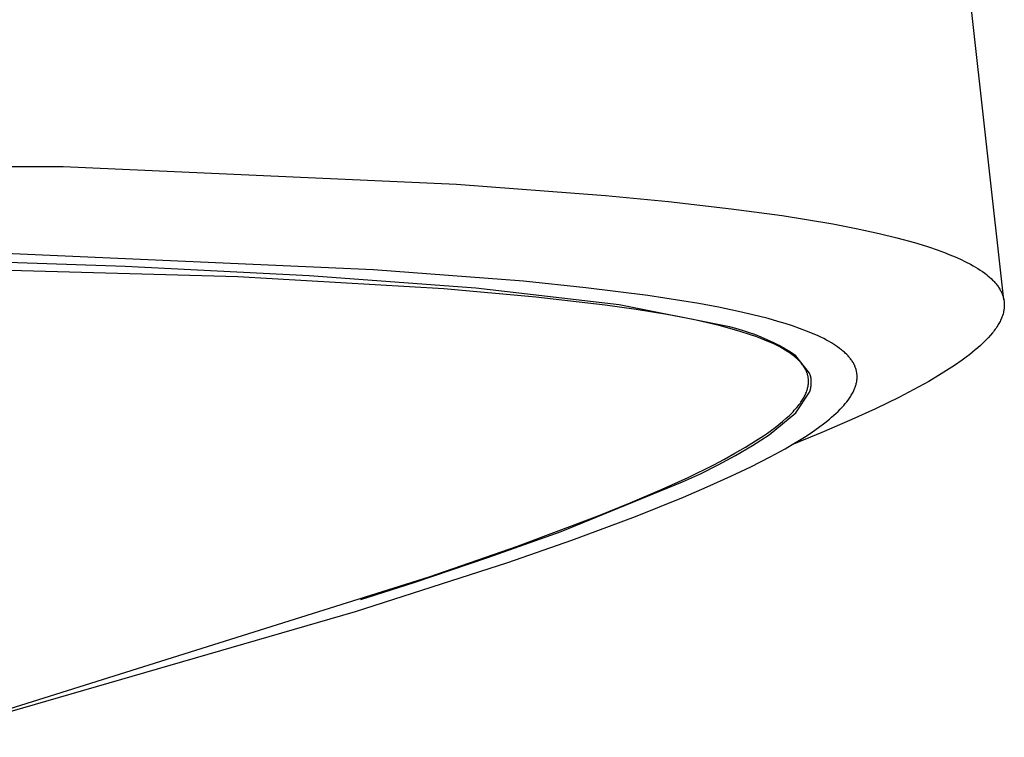
# Model space of a CAD drawing. Units: millimetres. Extents: x -648 to 476, y -1424 to 1613.
# Drawn here: x -202 to -182, y -285 to -270 of the extents above; entities that cross this region are included whole.
import ezdxf

# ---------------------------------------------------------------- set-up
doc = ezdxf.new("R2010")
doc.units = ezdxf.units.MM
doc.header["$MEASUREMENT"] = 0
doc.layers.add('Default', color=7, linetype='Continuous', true_color=0x000000)

msp = doc.modelspace()

# ---------------------------------------------------------------- linework, layer by layer
at = {"layer": 'Default', "color": 7, "true_color": 0xffffff}
for p, q in [((-182.302, -276.005), (-184.825, -253.301)), ((-269.054, -273), (-201.603, -273.27)), ((-201.603, -273.27), (-193.531, -273.632)), ((-193.531, -273.632), (-190.475, -273.861)), ((-190.475, -273.861), (-189.184, -273.985)), ((-189.184, -273.985), (-187.895, -274.133)), ((-187.895, -274.133), (-186.851, -274.275)), ((-186.851, -274.275), (-185.812, -274.447)), ((-185.812, -274.447), (-185.336, -274.539)), ((-185.336, -274.539), (-184.862, -274.641)), ((-184.862, -274.641), (-184.498, -274.73)), ((-184.498, -274.73), (-184.137, -274.829)), ((-184.137, -274.829), (-183.982, -274.876)), ((-183.982, -274.876), (-183.827, -274.925)), ((-195.234, -275.385), (-203.634, -275.016)), ((-183.827, -274.925), (-183.674, -274.978)), ((-183.674, -274.978), (-183.522, -275.033)), ((-183.522, -275.033), (-183.411, -275.077)), ((-183.411, -275.077), (-183.302, -275.122)), ((-198.019, -275.53), (-209.765, -275.202)), ((-200.329, -275.321), (-204.359, -275.179)), ((-183.302, -275.122), (-183.194, -275.171)), ((-183.194, -275.171), (-183.087, -275.222)), ((-183.087, -275.222), (-182.986, -275.275)), ((-182.986, -275.275), (-182.936, -275.303)), ((-182.936, -275.303), (-182.886, -275.332)), ((-196.556, -275.511), (-200.329, -275.321)), ((-192.156, -275.624), (-195.234, -275.385)), ((-182.886, -275.332), (-182.838, -275.362)), ((-182.838, -275.362), (-182.79, -275.393)), ((-182.79, -275.393), (-182.742, -275.425)), ((-182.742, -275.425), (-182.696, -275.459)), ((-182.696, -275.459), (-182.662, -275.485)), ((-182.662, -275.485), (-182.629, -275.512)), ((-193.793, -275.781), (-198.019, -275.53)), ((-193.133, -275.766), (-196.556, -275.511)), ((-190.88, -275.755), (-192.156, -275.624)), ((-182.629, -275.512), (-182.596, -275.54)), ((-182.596, -275.54), (-182.564, -275.569)), ((-182.564, -275.569), (-182.534, -275.599)), ((-182.534, -275.599), (-182.519, -275.614)), ((-182.519, -275.614), (-182.504, -275.629)), ((-182.504, -275.629), (-182.49, -275.645)), ((-182.49, -275.645), (-182.476, -275.661)), ((-182.476, -275.661), (-182.462, -275.678)), ((-182.462, -275.678), (-182.449, -275.695)), ((-182.449, -275.695), (-182.436, -275.712)), ((-191.907, -275.948), (-193.793, -275.781)), ((-190.194, -276.107), (-193.133, -275.766)), ((-189.608, -275.916), (-190.88, -275.755)), ((-182.436, -275.712), (-182.423, -275.73)), ((-182.423, -275.73), (-182.411, -275.747)), ((-182.411, -275.747), (-182.399, -275.766)), ((-182.399, -275.766), (-182.388, -275.784)), ((-182.388, -275.784), (-182.377, -275.803)), ((-182.377, -275.803), (-182.367, -275.822)), ((-182.367, -275.822), (-182.357, -275.841)), ((-182.357, -275.841), (-182.348, -275.861)), ((-182.348, -275.861), (-182.339, -275.88)), ((-182.339, -275.88), (-182.332, -275.9)), ((-182.332, -275.9), (-182.324, -275.921)), ((-190.48, -276.113), (-191.907, -275.948)), ((-189.847, -276.203), (-190.48, -276.113)), ((-187.931, -276.561), (-190.194, -276.107)), ((-188.564, -276.081), (-189.608, -275.916)), ((-188.154, -276.157), (-188.564, -276.081)), ((-182.324, -275.921), (-182.321, -275.931)), ((-182.321, -275.931), (-182.318, -275.941)), ((-182.318, -275.941), (-182.315, -275.952)), ((-182.315, -275.952), (-182.312, -275.962)), ((-182.312, -275.962), (-182.31, -275.973)), ((-182.31, -275.973), (-182.307, -275.983)), ((-182.307, -275.983), (-182.305, -275.994)), ((-182.305, -275.994), (-182.303, -276.004)), ((-182.303, -276.004), (-182.301, -276.014)), ((-182.301, -276.014), (-182.3, -276.024)), ((-182.3, -276.024), (-182.299, -276.035)), ((-182.299, -276.035), (-182.297, -276.045)), ((-182.297, -276.045), (-182.296, -276.065)), ((-182.296, -276.065), (-182.295, -276.086)), ((-182.295, -276.086), (-182.294, -276.106)), ((-182.294, -276.106), (-182.295, -276.127)), ((-189.215, -276.307), (-189.847, -276.203)), ((-188.677, -276.411), (-189.215, -276.307)), ((-187.747, -276.242), (-188.154, -276.157)), ((-187.34, -276.337), (-187.747, -276.242)), ((-182.327, -276.311), (-182.334, -276.334)), ((-182.32, -276.288), (-182.327, -276.311)), ((-182.314, -276.264), (-182.32, -276.288)), ((-182.308, -276.24), (-182.314, -276.264)), ((-182.306, -276.228), (-182.308, -276.24)), ((-182.304, -276.216), (-182.306, -276.228)), ((-182.302, -276.204), (-182.304, -276.216)), ((-182.3, -276.192), (-182.302, -276.204)), ((-182.299, -276.18), (-182.3, -276.192)), ((-182.297, -276.168), (-182.299, -276.18)), ((-182.296, -276.148), (-182.297, -276.168)), ((-182.295, -276.127), (-182.296, -276.148)), ((-188.409, -276.469), (-188.677, -276.411)), ((-188.142, -276.533), (-188.409, -276.469)), ((-187.138, -276.389), (-187.34, -276.337)), ((-186.937, -276.446), (-187.138, -276.389)), ((-186.789, -276.491), (-186.937, -276.446)), ((-186.641, -276.538), (-186.789, -276.491)), ((-182.417, -276.51), (-182.43, -276.531)), ((-182.405, -276.489), (-182.417, -276.51)), ((-182.393, -276.467), (-182.405, -276.489)), ((-182.382, -276.446), (-182.393, -276.467)), ((-182.371, -276.424), (-182.382, -276.446)), ((-182.361, -276.402), (-182.371, -276.424)), ((-182.352, -276.38), (-182.361, -276.402)), ((-182.343, -276.357), (-182.352, -276.38)), ((-182.334, -276.334), (-182.343, -276.357)), ((-187.926, -276.59), (-188.142, -276.533)), ((-187.799, -276.594), (-187.931, -276.561)), ((-187.712, -276.652), (-187.926, -276.59)), ((-187.668, -276.631), (-187.799, -276.594)), ((-187.5, -276.72), (-187.712, -276.652)), ((-187.539, -276.672), (-187.668, -276.631)), ((-187.411, -276.718), (-187.539, -276.672)), ((-187.284, -276.768), (-187.411, -276.718)), ((-186.495, -276.59), (-186.641, -276.538)), ((-186.35, -276.644), (-186.495, -276.59)), ((-186.231, -276.693), (-186.35, -276.644)), ((-186.114, -276.745), (-186.231, -276.693)), ((-182.539, -276.683), (-182.579, -276.731)), ((-182.519, -276.659), (-182.539, -276.683)), ((-182.5, -276.634), (-182.519, -276.659)), ((-182.482, -276.609), (-182.5, -276.634)), ((-182.464, -276.583), (-182.482, -276.609)), ((-182.447, -276.557), (-182.464, -276.583)), ((-182.43, -276.531), (-182.447, -276.557)), ((-187.394, -276.757), (-187.5, -276.72)), ((-187.29, -276.796), (-187.394, -276.757)), ((-187.205, -276.83), (-187.29, -276.796)), ((-187.16, -276.822), (-187.284, -276.768)), ((-187.122, -276.866), (-187.205, -276.83)), ((-187.037, -276.881), (-187.16, -276.822)), ((-187.039, -276.903), (-187.122, -276.866)), ((-186.957, -276.943), (-187.039, -276.903)), ((-186.916, -276.944), (-187.037, -276.881)), ((-186.056, -276.772), (-186.114, -276.745)), ((-185.999, -276.801), (-186.056, -276.772)), ((-185.942, -276.831), (-185.999, -276.801)), ((-185.886, -276.862), (-185.942, -276.831)), ((-185.842, -276.887), (-185.886, -276.862)), ((-185.799, -276.914), (-185.842, -276.887)), ((-185.756, -276.941), (-185.799, -276.914)), ((-182.728, -276.888), (-182.781, -276.938)), ((-182.677, -276.838), (-182.728, -276.888)), ((-182.627, -276.785), (-182.677, -276.838)), ((-182.579, -276.731), (-182.627, -276.785)), ((-186.901, -276.972), (-186.957, -276.943)), ((-186.798, -277.01), (-186.916, -276.944)), ((-186.846, -277.002), (-186.901, -276.972)), ((-186.791, -277.034), (-186.846, -277.002)), ((-186.682, -277.081), (-186.798, -277.01)), ((-186.738, -277.068), (-186.791, -277.034)), ((-186.71, -277.086), (-186.738, -277.068)), ((-186.682, -277.106), (-186.71, -277.086)), ((-186.568, -277.155), (-186.682, -277.081)), ((-186.655, -277.125), (-186.682, -277.106)), ((-185.714, -276.97), (-185.756, -276.941)), ((-185.673, -277), (-185.714, -276.97)), ((-185.633, -277.031), (-185.673, -277)), ((-185.614, -277.048), (-185.633, -277.031)), ((-185.594, -277.064), (-185.614, -277.048)), ((-185.575, -277.081), (-185.594, -277.064)), ((-185.556, -277.098), (-185.575, -277.081)), ((-185.527, -277.126), (-185.556, -277.098)), ((-182.89, -277.033), (-183.003, -277.125)), ((-182.835, -276.986), (-182.89, -277.033)), ((-182.781, -276.938), (-182.835, -276.986)), ((-186.628, -277.146), (-186.655, -277.125)), ((-186.601, -277.166), (-186.628, -277.146)), ((-186.576, -277.188), (-186.601, -277.166)), ((-186.55, -277.21), (-186.576, -277.188)), ((-186.288, -277.51), (-186.568, -277.155)), ((-186.526, -277.233), (-186.55, -277.21)), ((-186.509, -277.25), (-186.526, -277.233)), ((-186.494, -277.266), (-186.509, -277.25)), ((-186.478, -277.283), (-186.494, -277.266)), ((-186.463, -277.3), (-186.478, -277.283)), ((-186.448, -277.318), (-186.463, -277.3)), ((-186.434, -277.336), (-186.448, -277.318)), ((-185.513, -277.141), (-185.527, -277.126)), ((-185.499, -277.156), (-185.513, -277.141)), ((-185.486, -277.171), (-185.499, -277.156)), ((-185.473, -277.186), (-185.486, -277.171)), ((-185.46, -277.201), (-185.473, -277.186)), ((-185.447, -277.217), (-185.46, -277.201)), ((-185.435, -277.233), (-185.447, -277.217)), ((-185.423, -277.25), (-185.435, -277.233)), ((-185.412, -277.266), (-185.423, -277.25)), ((-185.402, -277.283), (-185.412, -277.266)), ((-185.391, -277.3), (-185.402, -277.283)), ((-185.382, -277.318), (-185.391, -277.3)), ((-185.373, -277.336), (-185.382, -277.318)), ((-183.157, -277.241), (-183.316, -277.351)), ((-183.08, -277.183), (-183.157, -277.241)), ((-183.003, -277.125), (-183.08, -277.183)), ((-186.42, -277.354), (-186.434, -277.336)), ((-186.407, -277.373), (-186.42, -277.354)), ((-186.396, -277.391), (-186.407, -277.373)), ((-186.386, -277.408), (-186.396, -277.391)), ((-186.376, -277.426), (-186.386, -277.408)), ((-186.366, -277.444), (-186.376, -277.426)), ((-186.362, -277.454), (-186.366, -277.444)), ((-186.357, -277.463), (-186.362, -277.454)), ((-186.353, -277.472), (-186.357, -277.463)), ((-186.349, -277.482), (-186.353, -277.472)), ((-186.346, -277.491), (-186.349, -277.482)), ((-186.342, -277.501), (-186.346, -277.491)), ((-186.339, -277.51), (-186.342, -277.501)), ((-186.335, -277.52), (-186.339, -277.51)), ((-186.332, -277.532), (-186.335, -277.52)), ((-186.281, -277.528), (-186.288, -277.51)), ((-185.364, -277.354), (-185.373, -277.336)), ((-185.358, -277.369), (-185.364, -277.354)), ((-185.352, -277.384), (-185.358, -277.369)), ((-185.346, -277.4), (-185.352, -277.384)), ((-185.341, -277.415), (-185.346, -277.4)), ((-185.336, -277.431), (-185.341, -277.415)), ((-185.332, -277.447), (-185.336, -277.431)), ((-185.328, -277.463), (-185.332, -277.447)), ((-185.325, -277.479), (-185.328, -277.463)), ((-185.322, -277.495), (-185.325, -277.479)), ((-185.319, -277.511), (-185.322, -277.495)), ((-185.317, -277.528), (-185.319, -277.511)), ((-183.478, -277.457), (-183.642, -277.559)), ((-183.316, -277.351), (-183.478, -277.457)), ((-186.329, -277.544), (-186.332, -277.532)), ((-186.326, -277.555), (-186.329, -277.544)), ((-186.323, -277.567), (-186.326, -277.555)), ((-186.32, -277.579), (-186.323, -277.567)), ((-186.318, -277.591), (-186.32, -277.579)), ((-186.316, -277.603), (-186.318, -277.591)), ((-186.315, -277.615), (-186.316, -277.603)), ((-186.314, -277.627), (-186.315, -277.615)), ((-186.313, -277.64), (-186.314, -277.627)), ((-186.314, -277.733), (-186.313, -277.723)), ((-186.312, -277.652), (-186.313, -277.64)), ((-186.313, -277.723), (-186.312, -277.713)), ((-186.311, -277.664), (-186.312, -277.652)), ((-186.312, -277.701), (-186.311, -277.688)), ((-186.312, -277.713), (-186.312, -277.701)), ((-186.311, -277.676), (-186.311, -277.664)), ((-186.311, -277.688), (-186.311, -277.676)), ((-186.276, -277.546), (-186.281, -277.528)), ((-186.271, -277.564), (-186.276, -277.546)), ((-186.266, -277.583), (-186.271, -277.564)), ((-186.263, -277.601), (-186.266, -277.583)), ((-186.259, -277.62), (-186.263, -277.601)), ((-186.257, -277.639), (-186.259, -277.62)), ((-186.255, -277.658), (-186.257, -277.639)), ((-186.254, -277.677), (-186.255, -277.658)), ((-186.253, -277.696), (-186.254, -277.677)), ((-186.254, -277.715), (-186.253, -277.696)), ((-186.254, -277.734), (-186.254, -277.715)), ((-185.335, -277.74), (-185.33, -277.722)), ((-185.33, -277.722), (-185.326, -277.703)), ((-185.326, -277.703), (-185.323, -277.685)), ((-185.323, -277.685), (-185.32, -277.666)), ((-185.32, -277.666), (-185.317, -277.647)), ((-185.316, -277.544), (-185.317, -277.528)), ((-185.317, -277.647), (-185.316, -277.628)), ((-185.315, -277.56), (-185.316, -277.544)), ((-185.316, -277.628), (-185.315, -277.619)), ((-185.314, -277.577), (-185.315, -277.56)), ((-185.315, -277.619), (-185.314, -277.609)), ((-185.314, -277.593), (-185.314, -277.577)), ((-185.314, -277.609), (-185.314, -277.593)), ((-183.843, -277.677), (-184.046, -277.791)), ((-183.642, -277.559), (-183.843, -277.677)), ((-186.572, -278.325), (-186.29, -277.9)), ((-186.372, -277.938), (-186.363, -277.917)), ((-186.363, -277.917), (-186.354, -277.896)), ((-186.354, -277.896), (-186.346, -277.874)), ((-186.346, -277.874), (-186.34, -277.854)), ((-186.34, -277.854), (-186.334, -277.835)), ((-186.334, -277.835), (-186.329, -277.815)), ((-186.329, -277.815), (-186.324, -277.794)), ((-186.324, -277.794), (-186.32, -277.774)), ((-186.32, -277.774), (-186.318, -277.764)), ((-186.318, -277.764), (-186.317, -277.754)), ((-186.317, -277.754), (-186.315, -277.744)), ((-186.315, -277.744), (-186.314, -277.733)), ((-186.29, -277.9), (-186.284, -277.883)), ((-186.284, -277.883), (-186.278, -277.865)), ((-186.278, -277.865), (-186.273, -277.846)), ((-186.273, -277.846), (-186.268, -277.828)), ((-186.268, -277.828), (-186.264, -277.809)), ((-186.264, -277.809), (-186.261, -277.79)), ((-186.261, -277.79), (-186.258, -277.772)), ((-186.258, -277.772), (-186.256, -277.753)), ((-186.256, -277.753), (-186.254, -277.734)), ((-185.421, -277.942), (-185.409, -277.921)), ((-185.409, -277.921), (-185.398, -277.9)), ((-185.398, -277.9), (-185.39, -277.883)), ((-185.39, -277.883), (-185.382, -277.865)), ((-185.382, -277.865), (-185.374, -277.848)), ((-185.374, -277.848), (-185.366, -277.83)), ((-185.366, -277.83), (-185.359, -277.813)), ((-185.359, -277.813), (-185.352, -277.795)), ((-185.352, -277.795), (-185.346, -277.777)), ((-185.346, -277.777), (-185.34, -277.758)), ((-185.34, -277.758), (-185.335, -277.74)), ((-184.046, -277.791), (-184.459, -278.007)), ((-186.501, -278.151), (-186.485, -278.129)), ((-186.485, -278.129), (-186.469, -278.108)), ((-186.469, -278.108), (-186.454, -278.086)), ((-186.454, -278.086), (-186.44, -278.063)), ((-186.44, -278.063), (-186.426, -278.041)), ((-186.426, -278.041), (-186.414, -278.021)), ((-186.414, -278.021), (-186.403, -278.001)), ((-186.403, -278.001), (-186.392, -277.98)), ((-186.392, -277.98), (-186.382, -277.959)), ((-186.382, -277.959), (-186.372, -277.938)), ((-185.558, -278.135), (-185.528, -278.099)), ((-185.528, -278.099), (-185.499, -278.061)), ((-185.499, -278.061), (-185.485, -278.042)), ((-185.485, -278.042), (-185.472, -278.022)), ((-185.472, -278.022), (-185.458, -278.002)), ((-185.458, -278.002), (-185.445, -277.982)), ((-185.445, -277.982), (-185.433, -277.962)), ((-185.433, -277.962), (-185.421, -277.942)), ((-184.459, -278.007), (-184.939, -278.241)), ((-187.118, -278.777), (-186.572, -278.325)), ((-186.711, -278.383), (-186.655, -278.328)), ((-186.655, -278.328), (-186.628, -278.3)), ((-186.628, -278.3), (-186.602, -278.272)), ((-186.602, -278.272), (-186.576, -278.243)), ((-186.576, -278.243), (-186.55, -278.213)), ((-186.55, -278.213), (-186.517, -278.172)), ((-186.517, -278.172), (-186.501, -278.151)), ((-185.793, -278.374), (-185.748, -278.334)), ((-185.748, -278.334), (-185.705, -278.293)), ((-185.705, -278.293), (-185.663, -278.25)), ((-185.663, -278.25), (-185.621, -278.207)), ((-185.621, -278.207), (-185.589, -278.172)), ((-185.589, -278.172), (-185.558, -278.135)), ((-184.939, -278.241), (-185.424, -278.463)), ((-186.917, -278.562), (-186.842, -278.5)), ((-186.842, -278.5), (-186.768, -278.436)), ((-186.768, -278.436), (-186.711, -278.383)), ((-186.103, -278.622), (-185.977, -278.527)), ((-185.424, -278.463), (-186.037, -278.728)), ((-185.977, -278.527), (-185.883, -278.452)), ((-185.883, -278.452), (-185.838, -278.414)), ((-185.838, -278.414), (-185.793, -278.374)), ((-187.232, -278.794), (-187.152, -278.738)), ((-187.152, -278.738), (-187.072, -278.681)), ((-187.072, -278.681), (-186.994, -278.623)), ((-186.994, -278.623), (-186.917, -278.562)), ((-186.037, -278.728), (-186.655, -278.981)), ((-186.362, -278.8), (-186.231, -278.712)), ((-186.231, -278.712), (-186.103, -278.622)), ((-187.606, -279.031), (-187.396, -278.901)), ((-187.459, -278.993), (-187.118, -278.777)), ((-187.396, -278.901), (-187.232, -278.794)), ((-186.643, -278.973), (-186.495, -278.884)), ((-186.495, -278.884), (-186.362, -278.8)), ((-187.82, -279.154), (-187.606, -279.031)), ((-187.808, -279.199), (-187.459, -278.993)), ((-187.095, -279.226), (-186.792, -279.06)), ((-186.792, -279.06), (-186.643, -278.973)), ((-188.255, -279.388), (-188.036, -279.273)), ((-188.163, -279.392), (-187.808, -279.199)), ((-188.036, -279.273), (-187.82, -279.154)), ((-187.497, -279.432), (-187.095, -279.226)), ((-188.781, -279.648), (-188.255, -279.388)), ((-188.525, -279.573), (-188.163, -279.392)), ((-187.905, -279.627), (-187.497, -279.432)), ((-191.387, -280.759), (-188.893, -279.742)), ((-189.314, -279.892), (-188.781, -279.648)), ((-188.893, -279.742), (-188.525, -279.573)), ((-188.388, -279.845), (-187.905, -279.627)), ((-189.967, -280.173), (-189.314, -279.892)), ((-188.876, -280.054), (-188.388, -279.845)), ((-189.86, -280.449), (-188.876, -280.054)), ((-190.626, -280.44), (-189.967, -280.173)), ((-192.279, -281.062), (-190.626, -280.44)), ((-191.166, -280.936), (-189.86, -280.449)), ((-192.888, -281.296), (-191.387, -280.759)), ((-192.482, -281.395), (-191.166, -280.936)), ((-194.094, -281.691), (-192.279, -281.062)), ((-194.399, -281.803), (-192.888, -281.296)), ((-195.605, -282.405), (-192.482, -281.395)), ((-204.565, -284.985), (-194.094, -281.691)), ((-195.496, -282.156), (-194.399, -281.803)), ((-204.071, -284.852), (-195.605, -282.405))]:
    msp.add_line(p, q, dxfattribs=at)

doc.saveas('drawing.dxf')
